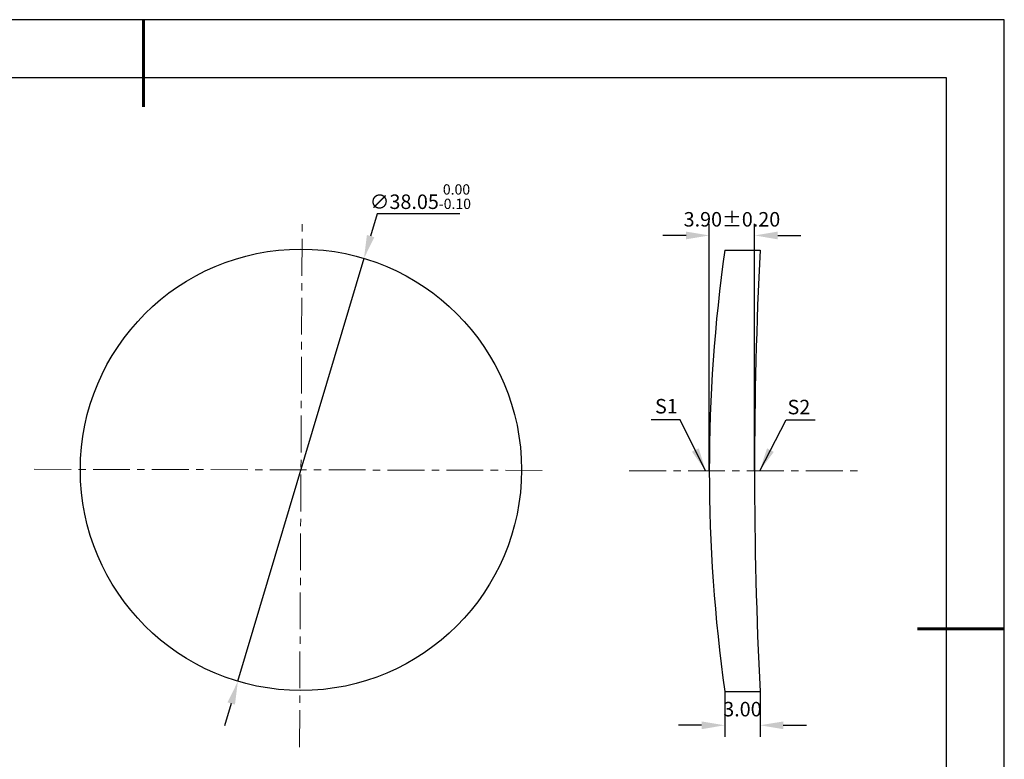
# Model space of a CAD drawing. Units: millimetres. Extents: x 0 to 297, y -2 to 208.
# Drawn here: x 127 to 297, y 81 to 208 of the extents above; entities that cross this region are included whole.
import ezdxf

# ---------------------------------------------------------------- set-up
doc = ezdxf.new("R2010")
doc.units = ezdxf.units.MM
doc.header["$PDSIZE"] = -1
doc.linetypes.add('CENTER', pattern=[10.16, 6.35, -1.27, 1.27, -1.27])
doc.layers.add('1轮廓实线层', color=7, linetype='Continuous')
doc.layers.add('细实线层', color=7, linetype='Continuous')
for name, color, linetype, lineweight in [('3中心线层', 1, 'CENTER', 9), ('7标注层', 4, 'Continuous', 5), ('粗实线层', 7, 'Continuous', 25)]:
    doc.layers.add(name, color=color, linetype=linetype, lineweight=lineweight)
doc.styles.add('TH-GBD2M', font='calibri.ttf', dxfattribs={"width": 0.8, "height": 2.5})
doc.dimstyles.new('TH-GBD2M', dxfattribs={"dimtxt": 2.5, "dimasz": 4, "dimexe": 2, "dimexo": 0, "dimgap": 1.5, "dimtad": 1, "dimlfac": 0.5, "dimzin": 1, "dimdsep": 46, "dimtxsty": 'TH-GBD2M', "dimcen": 0, "dimclrd": 4, "dimclre": 4, "dimclrt": 3, "dimadec": 0, "dimazin": 1, "dimtfac": 1, "dimtofl": 0, "dimtmove": 0, "dimatfit": 3, "dimfxl": 1, "dimtolj": 1, "dimtzin": 0, "dimarcsym": 0})
doc.dimstyles.new('透镜标注', dxfattribs={"dimtxt": 2.5, "dimasz": 4, "dimexe": 1.25, "dimexo": 0.625, "dimtad": 1, "dimtoh": 1, "dimlfac": 0.5, "dimzin": 1, "dimdsep": 46, "dimtxsty": 'TH-GBD2M', "dimcen": 2.5, "dimclrt": 256, "dimadec": 0, "dimazin": 0, "dimtm": 1e-09, "dimtfac": 1, "dimtmove": 0, "dimatfit": 3, "dimfxl": 1, "dimtzin": 0, "dimarcsym": 0})

# ---------------------------------------------------------------- blocks, each defined once
blk = doc.blocks.new('*X6')
at = {"layer": '粗实线层', "lineweight": 60}
for p, q in [((0, 105), (0, 90)), ((148.5, 0), (133.5, 0))]:
    blk.add_line(p, q, dxfattribs=at)
at = {"layer": '粗实线层'}
for p, q in [((138.5, 95), (-138.5, 95)), ((138.5, -95), (138.5, 95))]:
    blk.add_line(p, q, dxfattribs=at)
at = {"layer": '细实线层'}
for p, q in [((148.5, 105), (-148.5, 105)), ((148.5, -105), (148.5, 105))]:
    blk.add_line(p, q, dxfattribs=at)
blk = doc.blocks.new('*D8')
at = {"layer": '7标注层', "color": 0, "lineweight": -2, "transparency": 16777216}
for p, q in [((188.43, 174.72), (187.28, 170.89)), ((202.67, 174.72), (188.43, 174.72)), ((164.38, 94.13), (186.14, 167.06)), ((163.24, 90.3), (162.1, 86.47))]:
    blk.add_line(p, q, dxfattribs=at)
at = {"layer": '7标注层', "color": 0, "transparency": 16777216}
for points in [[(186.64, 171.08), (187.92, 170.7), (186.14, 167.06)], [(162.6, 90.49), (163.88, 90.11), (164.38, 94.13)]]:
    blk.add_solid(points, dxfattribs=at)
at = {"layer": 'Defpoints', "color": 0, "transparency": 16777216}
for p in [(186.14, 167.06), (164.38, 94.13)]:
    blk.add_point(p, dxfattribs=at)
at = {"layer": '7标注层', "transparency": 16777216, "insert": (195.86, 177.69), "char_height": 2.5, "attachment_point": 5, "style": 'TH-GBD2M'}
blk.add_mtext('∅38.05{}{\\H0.71x;\\C3;\\S 0.00^ -0.10;}', dxfattribs=at)
blk = doc.blocks.new('*D11')
at = {"layer": '7标注层', "color": 4, "lineweight": -2, "transparency": 16777216}
for p, q in [((245.71, 130.43), (245.71, 173)), ((253.51, 130.43), (253.51, 173)), ((241.71, 171), (237.71, 171)), ((257.51, 171), (261.51, 171))]:
    blk.add_line(p, q, dxfattribs=at)
at = {"layer": '7标注层', "color": 4, "transparency": 16777216}
for points in [[(241.71, 171.66), (241.71, 170.33), (245.71, 171)], [(257.51, 171.66), (257.51, 170.33), (253.51, 171)]]:
    blk.add_solid(points, dxfattribs=at)
at = {"layer": 'Defpoints', "color": 0, "transparency": 16777216}
for p in [(253.51, 171), (245.71, 130.43), (253.51, 130.43)]:
    blk.add_point(p, dxfattribs=at)
at = {"layer": '7标注层', "color": 3, "transparency": 16777216, "insert": (249.61, 173.78), "char_height": 2.5, "attachment_point": 5, "style": 'TH-GBD2M'}
blk.add_mtext('\\A1;3.90%%p0.20', dxfattribs=at)
blk = doc.blocks.new('*D12')
at = {"layer": '7标注层', "color": 4, "lineweight": -2, "transparency": 16777216}
for p, q in [((248.38, 92.38), (248.38, 84.55)), ((254.46, 92.38), (254.46, 84.55)), ((244.38, 86.55), (240.38, 86.55)), ((258.46, 86.55), (262.46, 86.55))]:
    blk.add_line(p, q, dxfattribs=at)
at = {"layer": '7标注层', "color": 4, "transparency": 16777216}
for points in [[(244.38, 87.21), (244.38, 85.88), (248.38, 86.55)], [(258.46, 87.21), (258.46, 85.88), (254.46, 86.55)]]:
    blk.add_solid(points, dxfattribs=at)
at = {"layer": 'Defpoints', "color": 0, "transparency": 16777216}
for p in [(248.38, 92.38), (254.46, 92.38), (254.46, 86.55)]:
    blk.add_point(p, dxfattribs=at)
at = {"layer": '7标注层', "color": 3, "transparency": 16777216, "insert": (251.42, 89.33), "char_height": 2.5, "attachment_point": 5, "style": 'TH-GBD2M'}
blk.add_mtext('\\A1;3.00', dxfattribs=at)

msp = doc.modelspace()

# ---------------------------------------------------------------- linework, layer by layer
at = {"layer": '1轮廓实线层'}
for p, q in [((248.379, 168.484), (254.464, 168.484)), ((248.379, 92.384), (254.464, 92.384))]:
    msp.add_line(p, q, dxfattribs=at)
msp.add_circle((175.262, 130.597), 38.05, dxfattribs=at)
for centre, radius, start, end in [((518.311, 130.434), 272.6, 171.97635, 188.02365), ((1013.511, 130.434), 760, 177.130242, 182.869758)]:
    msp.add_arc(centre, radius, start, end, dxfattribs=at)
at = {"layer": '3中心线层', "color": 1}
for p, q in [((175.01, 82.784), (175.494, 174.201)), ((129.246, 130.688), (216.866, 130.496))]:
    msp.add_line(p, q, dxfattribs=at)
at = {"layer": '3中心线层'}
msp.add_line((231.889, 130.434), (271.896, 130.434), dxfattribs=at)

# ---------------------------------------------------------------- block references
at = {"layer": '粗实线层'}
msp.add_blockref('*X6', (148.097, 103.194), dxfattribs=at)

# ---------------------------------------------------------------- texts
at = {"layer": '7标注层', "color": 3, "char_height": 2.5, "attachment_point": 5, "style": 'TH-GBD2M'}
for s, insert in [('\\A1;S1', (238.306, 141.557)), ('\\A1;S2', (261.162, 141.411))]:
    msp.add_mtext(s, dxfattribs=dict(at, insert=insert))

# ---------------------------------------------------------------- dimensions: what is measured, and where the dimension line sits
at = {"layer": '7标注层'}
dim = msp.add_diameter_dim_2p(p1=(164.383, 94.135), p2=(186.14, 167.058), text='<>{}{\\H0.71x;\\C3;\\S 0.00^ -0.10;}', dimstyle='透镜标注', override={"dimtm": 0.1}, dxfattribs=at)
dim.commit()
dim.dimension.update_dxf_attribs({"geometry": '*D8', "text_midpoint": (195.862, 174.725)})
for base, p1, p2, text, picture, middle in [((253.511, 170.996), (245.711, 130.434), (253.511, 130.434), '<>%%p0.20', '*D11', (249.611, 170.996)), ((254.464, 86.546), (248.379, 92.384), (254.464, 92.384), '3.00', '*D12', (251.422, 86.546))]:
    dim = msp.add_linear_dim(base=base, p1=p1, p2=p2, text=text, dimstyle='TH-GBD2M', dxfattribs=at)
    dim.commit()
    dim.dimension.update_dxf_attribs({"geometry": picture, "text_midpoint": middle, "dimtype": 160})

# ---------------------------------------------------------------- leaders
for points in [[(245.072, 130.433), (240.707, 139.233), (235.682, 139.233)], [(254.404, 130.434), (258.97, 139.235), (263.996, 139.235)]]:
    msp.add_leader(points, dimstyle='TH-GBD2M', override={"dimgap": 1.5, "dimtad": 0, "dimtxsty": 'TH-GBD2M'}, dxfattribs=at)

doc.saveas('drawing.dxf')
